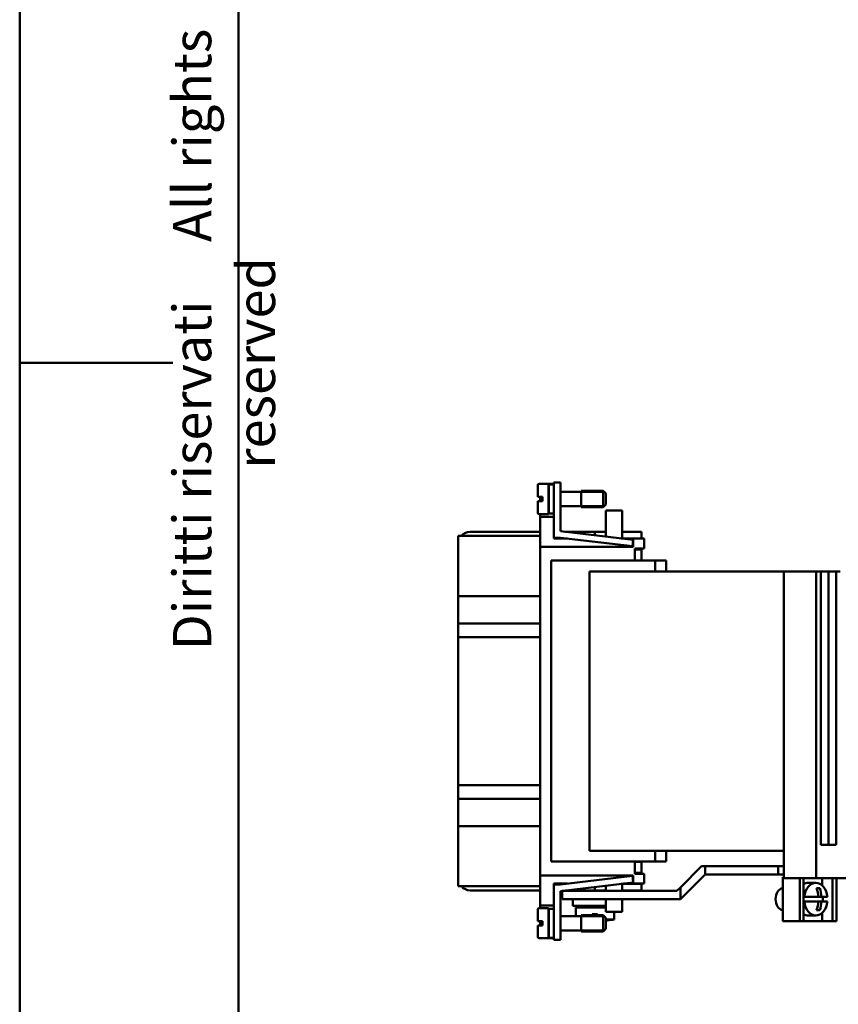
# Model space of a CAD drawing. Extents: x 0 to 420, y 0 to 594.
# Drawn here: x 0 to 150, y 180 to 360 of the extents above; entities that cross this region are included whole.
import ezdxf

# ---------------------------------------------------------------- set-up
doc = ezdxf.new("R2010")
doc.units = 0
doc.header["$LTSCALE"] = 2
for name, color, linetype, lineweight in [('Gewinde(TC_020513_DIN)', 7, 'Continuous', 25), ('Sichtbare Kanten(TC_020513_DIN)', 7, 'Continuous', 50), ('Skizziergeometrie(ISO)', 7, 'Continuous', 50), ('Skizziergeometrie(TC_020513_DIN)', 7, 'Continuous', 50), ('Symbole(ISO)', 7, 'Continuous', 25)]:
    doc.layers.add(name, color=color, linetype=linetype, lineweight=lineweight)
doc.styles.add('TC 2_5 mm', font='ARIAL.TTF', dxfattribs={"width": 0.9})

# ---------------------------------------------------------------- blocks, each defined once
blk = doc.blocks.new('Ränder Ilme Rahmen A4 hoch')
at = {"layer": 'Skizziergeometrie(ISO)'}
for p, q in [((20, 10), (20, 287)), ((0, 148.5), (14, 148.5))]:
    blk.add_line(p, q, dxfattribs=at)
at = {"layer": 'Skizziergeometrie(TC_020513_DIN)'}
blk.add_line((0, 0), (0, 297), dxfattribs=at)
at = {"layer": 'Symbole(ISO)', "color": 7, "insert": (14, 148.5), "char_height": 3.5, "attachment_point": 2, "rotation": 90, "style": 'TC 2_5 mm'}
blk.add_mtext('\\fISOCPEUR|b0|i0;\\H3.5000;    Diritti riservati     All rights reserved', dxfattribs=at)

msp = doc.modelspace()

# ---------------------------------------------------------------- linework, layer by layer
at = {"layer": 'Gewinde(TC_020513_DIN)'}
for p, q in [((106.896, 273.352), (102.595, 273.352)), ((106.896, 273.352), (102.595, 273.352)), ((102.595, 270.954), (106.896, 270.954)), ((102.595, 270.954), (106.896, 270.954)), ((106.896, 195.852), (102.595, 195.852)), ((105.595, 195.852), (104.595, 195.852)), ((102.595, 193.454), (106.896, 193.454)), ((102.595, 193.454), (106.896, 193.454))]:
    msp.add_line(p, q, dxfattribs=at)
at = {"layer": 'Sichtbare Kanten(TC_020513_DIN)'}
for p, q in [((94.695, 272.553), (94.695, 274.703)), ((94.895, 274.903), (96.595, 274.903)), ((96.595, 274.903), (97.595, 274.903)), ((96.595, 269.403), (96.595, 274.903)), ((96.595, 273.453), (96.695, 273.453)), ((96.695, 269.503), (96.695, 274.803)), ((96.695, 274.803), (97.595, 274.803)), ((97.595, 275.153), (97.595, 271.653)), ((97.595, 275.153), (98.795, 275.153)), ((98.795, 271.653), (98.795, 275.153)), ((98.795, 273.453), (102.595, 273.453)), ((102.595, 270.653), (102.595, 273.653)), ((102.595, 273.653), (106.595, 273.653)), ((102.595, 270.653), (102.595, 273.653)), ((106.595, 270.653), (106.595, 273.653)), ((107.095, 273.153), (106.595, 273.653)), ((94.695, 272.553), (94.895, 272.553)), ((94.895, 271.753), (94.695, 271.753)), ((94.695, 269.603), (94.695, 271.753)), ((94.895, 272.553), (95.495, 272.553)), ((95.495, 271.753), (94.895, 271.753)), ((95.095, 271.753), (95.095, 272.553)), ((95.495, 271.753), (95.495, 272.553)), ((97.595, 265.053), (97.595, 271.653)), ((98.795, 271.653), (98.795, 266.261)), ((107.095, 271.153), (107.095, 273.153)), ((96.595, 270.853), (96.695, 270.853)), ((98.795, 270.853), (102.595, 270.853)), ((102.595, 270.653), (106.595, 270.653)), ((107.095, 271.153), (106.595, 270.653)), ((107.095, 265.283), (107.095, 270.053)), ((107.095, 270.053), (110.095, 270.053)), ((110.095, 264.953), (110.095, 270.053)), ((94.895, 269.403), (96.595, 269.403)), ((95.095, 268.903), (95.095, 269.403)), ((95.095, 263.403), (95.095, 268.903)), ((95.095, 268.903), (97.595, 268.903)), ((96.695, 269.503), (97.595, 269.503)), ((98.795, 266.261), (112.095, 264.694)), ((80.095, 265.403), (80.095, 264.254)), ((95.095, 265.403), (80.095, 265.403)), ((82.295, 266.153), (95.095, 266.153)), ((97.595, 265.053), (97.595, 264.903)), ((97.595, 265.053), (98.795, 265.053)), ((98.795, 264.953), (97.595, 264.953)), ((97.595, 264.903), (100.069, 264.903)), ((111.955, 263.503), (98.795, 265.053)), ((98.795, 264.953), (98.795, 265.053)), ((99.644, 264.953), (98.795, 264.953)), ((99.715, 266.153), (105.095, 266.153)), ((105.095, 266.153), (107.095, 266.153)), ((105.095, 265.519), (105.095, 266.153)), ((109.903, 264.953), (110.095, 264.953)), ((110.095, 266.153), (113.595, 266.153)), ((113.595, 264.953), (110.095, 264.953)), ((110.327, 264.903), (112.095, 264.903)), ((112.095, 264.694), (111.955, 263.503)), ((112.095, 264.903), (112.095, 264.694)), ((114.095, 264.903), (112.095, 264.903)), ((112.095, 264.694), (112.095, 263.403)), ((112.395, 264.903), (112.395, 264.953)), ((113.595, 264.953), (113.595, 266.153)), ((113.595, 264.903), (113.595, 264.953)), ((114.095, 263.103), (114.095, 264.903)), ((80.095, 261.775), (80.095, 264.254)), ((95.095, 203.403), (95.095, 263.403)), ((112.095, 263.403), (95.095, 263.403)), ((112.395, 260.903), (112.395, 263.103)), ((112.395, 263.103), (114.095, 263.103)), ((113.595, 262.913), (112.395, 262.913)), ((113.595, 262.913), (113.595, 263.103)), ((113.595, 261.913), (113.595, 262.913)), ((80.095, 261.775), (80.095, 254.403)), ((97.095, 205.903), (97.095, 260.903)), ((97.095, 260.903), (112.395, 260.903)), ((113.595, 260.913), (112.395, 260.913)), ((112.395, 260.903), (116.095, 260.903)), ((113.595, 261.913), (113.595, 260.913)), ((116.095, 258.903), (116.095, 260.903)), ((116.095, 260.903), (118.095, 260.903)), ((118.095, 260.903), (118.095, 258.903)), ((139.595, 258.903), (104.095, 258.903)), ((104.095, 258.903), (104.095, 207.903)), ((145.523, 258.903), (139.595, 258.903)), ((139.595, 258.903), (139.595, 202.903)), ((146.363, 258.903), (145.523, 258.903)), ((145.523, 258.903), (145.523, 202.903)), ((146.363, 209.003), (146.363, 258.903)), ((146.363, 258.903), (147.775, 258.903)), ((147.775, 258.903), (149.191, 258.903)), ((147.775, 209.003), (147.775, 258.903)), ((149.898, 258.903), (149.191, 258.903)), ((149.191, 258.903), (149.191, 209.003)), ((80.095, 254.403), (80.095, 249.403)), ((95.095, 254.403), (80.095, 254.403)), ((80.095, 249.403), (80.095, 246.903)), ((95.095, 249.403), (80.095, 249.403)), ((80.095, 246.903), (80.095, 219.903)), ((95.095, 246.903), (80.095, 246.903)), ((80.095, 219.903), (80.095, 217.403)), ((95.095, 219.903), (80.095, 219.903)), ((80.095, 217.403), (80.095, 212.403)), ((95.095, 217.403), (80.095, 217.403)), ((80.095, 212.403), (80.095, 205.03)), ((95.095, 212.403), (80.095, 212.403)), ((149.191, 209.003), (146.363, 209.003)), ((80.095, 206.971), (80.085, 206.971)), ((80.085, 206.971), (80.085, 206.903)), ((80.095, 206.903), (80.085, 206.903)), ((80.085, 206.903), (80.085, 204.903)), ((104.095, 207.903), (139.595, 207.903)), ((116.095, 205.903), (116.095, 207.903)), ((118.095, 207.903), (118.095, 205.903)), ((80.095, 202.551), (80.095, 205.03)), ((112.395, 205.903), (97.095, 205.903)), ((112.395, 205.903), (116.095, 205.903)), ((112.395, 203.703), (112.395, 205.903)), ((113.595, 205.893), (112.395, 205.893)), ((113.595, 204.893), (113.595, 205.893)), ((118.095, 205.903), (116.095, 205.903)), ((120.715, 201.173), (124.595, 205.053)), ((124.595, 205.053), (125.215, 205.053)), ((125.215, 203.551), (125.215, 205.053)), ((125.215, 205.053), (138.595, 205.053)), ((138.595, 205.053), (139.595, 205.053)), ((138.595, 205.053), (138.595, 203.553)), ((80.095, 204.903), (80.085, 204.903)), ((95.095, 197.903), (95.095, 203.403)), ((95.095, 203.403), (112.095, 203.403)), ((111.955, 203.303), (98.795, 201.753)), ((112.095, 202.111), (111.955, 203.303)), ((112.095, 203.403), (112.095, 202.111)), ((113.595, 203.893), (112.395, 203.893)), ((114.095, 203.703), (112.395, 203.703)), ((113.595, 204.893), (113.595, 203.893)), ((113.595, 203.893), (113.595, 203.703)), ((114.095, 201.903), (114.095, 203.703)), ((125.215, 203.551), (120.717, 199.053)), ((125.217, 203.553), (125.215, 203.551)), ((138.595, 203.553), (125.217, 203.553)), ((138.595, 203.553), (139.595, 203.553)), ((80.095, 202.551), (80.095, 201.403)), ((97.595, 201.903), (97.595, 201.753)), ((100.069, 201.903), (97.595, 201.903)), ((98.795, 201.853), (97.595, 201.853)), ((97.595, 201.753), (98.795, 201.753)), ((97.595, 201.753), (97.595, 195.153)), ((98.795, 200.544), (112.095, 202.111)), ((99.644, 201.853), (98.795, 201.853)), ((98.795, 201.853), (98.795, 201.753)), ((107.095, 201.522), (107.095, 200.553)), ((109.903, 201.853), (110.095, 201.853)), ((110.095, 201.853), (110.095, 200.553)), ((113.595, 201.853), (110.095, 201.853)), ((112.095, 201.903), (110.327, 201.903)), ((112.095, 202.111), (112.095, 201.903)), ((112.095, 201.903), (114.095, 201.903)), ((112.395, 201.903), (112.395, 201.853)), ((113.595, 201.903), (113.595, 201.853)), ((113.595, 201.853), (113.595, 200.653)), ((139.405, 203.053), (139.595, 203.053)), ((139.405, 195.053), (139.405, 203.053)), ((139.595, 202.903), (145.523, 202.903)), ((142.527, 195.053), (142.527, 202.903)), ((143.234, 195.053), (143.234, 202.903)), ((145.464, 202.053), (144.115, 202.053)), ((145.523, 202.903), (162.948, 202.903)), ((146.595, 202.903), (146.595, 201.59)), ((148.537, 195.053), (148.537, 202.903)), ((149.244, 195.053), (149.244, 202.903)), ((95.095, 201.403), (80.095, 201.403)), ((82.295, 200.653), (95.095, 200.653)), ((98.795, 195.153), (98.795, 200.544)), ((99.095, 200.553), (120.095, 200.553)), ((99.095, 199.053), (99.095, 200.553)), ((99.715, 200.653), (105.095, 200.653)), ((105.095, 201.286), (105.095, 200.653)), ((105.095, 200.653), (107.095, 200.653)), ((110.095, 200.653), (113.595, 200.653)), ((120.095, 200.553), (120.715, 201.173)), ((120.715, 199.053), (120.715, 201.173)), ((146.175, 201.053), (145.609, 201.053)), ((95.095, 197.403), (95.095, 197.903)), ((97.595, 197.903), (95.095, 197.903)), ((120.715, 199.053), (99.095, 199.053)), ((101.095, 199.053), (101.095, 197.853)), ((101.095, 197.853), (107.095, 197.853)), ((107.095, 199.053), (107.095, 196.753)), ((110.095, 199.053), (110.095, 196.753)), ((120.717, 199.053), (120.715, 199.053)), ((143.234, 199.453), (143.361, 199.453)), ((143.361, 198.653), (143.234, 198.653)), ((145.911, 199.453), (143.361, 199.453)), ((143.361, 198.653), (145.911, 198.653)), ((145.911, 199.453), (146.477, 199.453)), ((145.911, 198.653), (146.477, 198.653)), ((147.566, 199.453), (146.477, 199.453)), ((146.477, 198.653), (147.566, 198.653)), ((94.695, 197.203), (94.695, 195.053)), ((96.595, 197.403), (94.895, 197.403)), ((96.595, 197.403), (96.595, 191.903)), ((96.695, 197.303), (96.695, 192.003)), ((97.595, 197.303), (96.695, 197.303)), ((101.595, 197.546), (107.095, 197.546)), ((101.595, 197.546), (101.595, 195.953)), ((102.595, 196.153), (102.595, 193.153)), ((106.595, 196.153), (102.595, 196.153)), ((102.595, 196.153), (102.595, 193.153)), ((104.595, 196.153), (104.595, 196.303)), ((105.595, 196.303), (104.595, 196.303)), ((105.595, 196.303), (105.595, 196.153)), ((106.595, 196.153), (106.595, 193.153)), ((107.095, 195.653), (106.595, 196.153)), ((107.095, 196.753), (110.095, 196.753)), ((108.595, 196.753), (108.595, 195.355)), ((145.464, 196.053), (144.115, 196.053)), ((145.609, 197.053), (146.175, 197.053)), ((146.595, 196.515), (146.595, 195.053)), ((94.695, 195.053), (94.895, 195.053)), ((94.895, 194.253), (94.695, 194.253)), ((94.695, 194.253), (94.695, 192.103)), ((94.895, 195.053), (95.495, 195.053)), ((95.495, 194.253), (94.895, 194.253)), ((95.095, 194.253), (95.095, 195.053)), ((95.495, 194.253), (95.495, 195.053)), ((96.695, 195.953), (96.595, 195.953)), ((97.595, 191.653), (97.595, 195.153)), ((102.595, 195.953), (98.795, 195.953)), ((98.795, 195.153), (98.795, 191.653)), ((107.095, 195.653), (107.095, 193.653)), ((107.095, 195.355), (108.595, 195.355)), ((107.345, 195.173), (107.345, 195.18)), ((139.405, 195.053), (139.698, 195.053)), ((142.527, 195.053), (139.698, 195.053)), ((143.234, 195.053), (142.527, 195.053)), ((143.234, 195.053), (146.595, 195.053)), ((148.537, 195.053), (146.595, 195.053)), ((149.244, 195.053), (148.537, 195.053)), ((96.695, 193.353), (96.595, 193.353)), ((102.595, 193.353), (98.795, 193.353)), ((106.595, 193.153), (102.595, 193.153)), ((107.095, 193.653), (106.595, 193.153)), ((96.595, 191.903), (94.895, 191.903)), ((96.595, 191.903), (97.595, 191.903)), ((97.595, 192.003), (96.695, 192.003)), ((97.595, 191.653), (98.795, 191.653))]:
    msp.add_line(p, q, dxfattribs=at)
for centre, radius, start, end in [((94.895, 274.703), 0.2, 90, 180), ((94.895, 269.603), 0.2, 180, 270), ((82.295, 264.153), 2, 90, 141.31781), ((82.295, 202.653), 2, 218.68219, 270), ((105.095, 223.826), 26.28, 261.24515, 274.36463), ((94.895, 197.203), 0.2, 90, 180), ((105.095, 215.046), 19.994, 275.74097, 276.46148), ((105.095, 215.046), 20, 276.45945, 280.07866), ((94.895, 192.103), 0.2, 180, 270)]:
    msp.add_arc(centre, radius, start, end, dxfattribs=at)
for centre, major_axis, ratio, start_param, end_param in [((144.115, 199.053), (0, -3), 0.7069516, 3.1415927, 3.5703366), ((145.464, 199.053), (0, 3), 0.7071068, 4.8461206, 7.72025), ((139.517, 199.053), (0, -2), 0.7071068, 3.2205687, 6.2042093), ((142.583, 199.053), (0, 4.723), 0.7071068, 4.7971857, 5.1496674), ((143.149, 199.053), (0, -4.723), 0.7071068, 1.6555834, 2.0080217), ((145.464, 199.053), (0, -3), 0.7071068, 4.8461206, 7.72025), ((142.583, 199.053), (0, 4.723), 0.7071068, 4.2751106, 4.6275923), ((143.149, 199.053), (0, -4.723), 0.7071068, 1.133571, 1.4860093), ((144.637, 199.053), (0, -3), 0.7071068, 1.4370647, 1.7045279), ((144.115, 199.053), (0, -3), 0.7069516, 5.8544414, 6.2831853)]:
    msp.add_ellipse(centre, major_axis=major_axis, ratio=ratio, start_param=start_param, end_param=end_param, dxfattribs=at)

# ---------------------------------------------------------------- block references
at = {"xscale": 2, "yscale": 2, "zscale": 2}
msp.add_blockref('Ränder Ilme Rahmen A4 hoch', (0, 0), dxfattribs=at)

doc.saveas('drawing.dxf')
